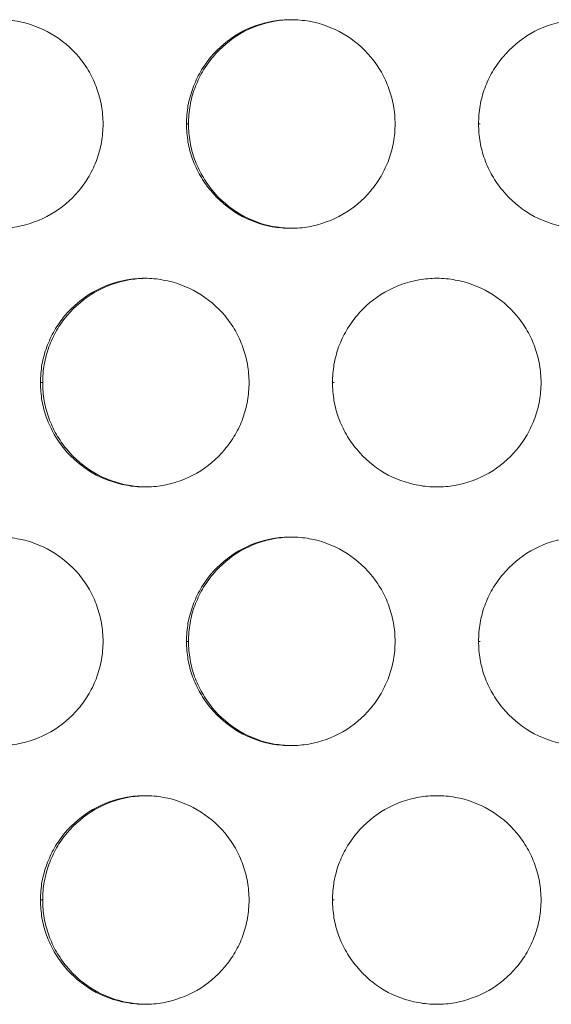
# Model space of a CAD drawing. Units: inches. Extents: x 6 to 386, y 6 to 238.
# Drawn here: x 92 to 94, y 51 to 53 of the extents above; entities that cross this region are included whole.
import ezdxf

# ---------------------------------------------------------------- set-up
doc = ezdxf.new("R2010")
doc.units = ezdxf.units.IN
doc.header["$MEASUREMENT"] = 0
doc.layers.add('文字', color=7, linetype='Continuous')

# ---------------------------------------------------------------- blocks, each defined once
blk = doc.blocks.new('block 2267')
at = {"layer": '文字', "color": 9, "lineweight": 5, "true_color": 0xc0bfbf}
blk.add_lwpolyline([(92.2771, 50.8816), (92.2826, 50.8816)], dxfattribs=at)
blk = doc.blocks.new('block 2268')
at = {"layer": '文字', "color": 9, "lineweight": 5, "true_color": 0xc0bfbf}
blk.add_lwpolyline([(92.9771, 50.8816), (92.9812, 50.8816)], dxfattribs=at)
blk = doc.blocks.new('block 2330')
at = {"layer": '文字', "color": 9, "lineweight": 5, "true_color": 0xc0bfbf}
blk.add_lwpolyline([(92.6271, 51.5014), (92.6319, 51.5014)], dxfattribs=at)
blk = doc.blocks.new('block 2331')
at = {"layer": '文字', "color": 9, "lineweight": 5, "true_color": 0xc0bfbf}
blk.add_lwpolyline([(93.3271, 51.5014), (93.3309, 51.5014)], dxfattribs=at)
blk = doc.blocks.new('block 2389')
at = {"layer": '文字', "color": 9, "lineweight": 5, "true_color": 0xc0bfbf}
blk.add_lwpolyline([(92.2771, 52.1215), (92.2826, 52.1215)], dxfattribs=at)
blk = doc.blocks.new('block 2390')
at = {"layer": '文字', "color": 9, "lineweight": 5, "true_color": 0xc0bfbf}
blk.add_lwpolyline([(92.9771, 52.1215), (92.9812, 52.1215)], dxfattribs=at)
blk = doc.blocks.new('block 2441')
at = {"layer": '文字', "color": 9, "lineweight": 5, "true_color": 0xc0bfbf}
blk.add_lwpolyline([(92.6271, 52.7417), (92.6319, 52.7417)], dxfattribs=at)
blk = doc.blocks.new('block 2442')
at = {"layer": '文字', "color": 9, "lineweight": 5, "true_color": 0xc0bfbf}
blk.add_lwpolyline([(93.3271, 52.7417), (93.3309, 52.7417)], dxfattribs=at)
blk = doc.blocks.new('block 4850')
at = {"layer": '文字', "color": 178, "lineweight": 5, "true_color": 0x030000}
blk.add_open_spline([(92.5272, 51.8714), (92.5137, 51.8718), (92.501, 51.8731), (92.4879, 51.8756), (92.459, 51.8807), (92.4314, 51.8907), (92.4066, 51.9052), (92.3811, 51.92), (92.3584, 51.9393), (92.3398, 51.9617), (92.3308, 51.9731), (92.3225, 51.9848), (92.315, 51.9975), (92.3081, 52.0103), (92.3019, 52.0234), (92.297, 52.0368), (92.2922, 52.0502), (92.2884, 52.064), (92.286, 52.0781), (92.2833, 52.0926), (92.2826, 52.1071), (92.2826, 52.1215)], degree=3, knots=[0, 0, 0, 0, 1, 1, 1, 2, 2, 2, 3, 3, 3, 4, 4, 4, 5, 5, 5, 6, 6, 6, 7, 7, 7, 7], dxfattribs=at)
blk = doc.blocks.new('block 4851')
at = {"layer": '文字', "color": 178, "lineweight": 5, "true_color": 0x030000}
blk.add_open_spline([(92.5272, 50.6315), (92.5137, 50.6319), (92.501, 50.6333), (92.4879, 50.6357), (92.459, 50.6405), (92.4314, 50.6508), (92.4066, 50.6653), (92.3811, 50.6801), (92.3584, 50.6991), (92.3398, 50.7218), (92.3308, 50.7328), (92.3225, 50.7449), (92.315, 50.7576), (92.3081, 50.77), (92.3019, 50.7835), (92.297, 50.7969), (92.2922, 50.8103), (92.2884, 50.8241), (92.286, 50.8382), (92.2833, 50.8524), (92.2826, 50.8672), (92.2826, 50.8816)], degree=3, knots=[0, 0, 0, 0, 1, 1, 1, 2, 2, 2, 3, 3, 3, 4, 4, 4, 5, 5, 5, 6, 6, 6, 7, 7, 7, 7], dxfattribs=at)
blk = doc.blocks.new('block 5147')
at = {"layer": '文字', "color": 178, "lineweight": 5, "true_color": 0x030000}
blk.add_open_spline([(92.6319, 51.5014), (92.6319, 51.5162), (92.6329, 51.5307), (92.6357, 51.5452), (92.6381, 51.5593), (92.6415, 51.5734), (92.6467, 51.5869), (92.6519, 51.6006), (92.6581, 51.6137), (92.665, 51.6265), (92.6726, 51.6392), (92.6808, 51.6513), (92.6905, 51.6623), (92.7091, 51.6847), (92.7318, 51.7036), (92.7566, 51.7181), (92.7821, 51.7329), (92.8097, 51.7429), (92.8386, 51.7477), (92.851, 51.7502), (92.8641, 51.7512), (92.8772, 51.7515)], degree=3, knots=[0, 0, 0, 0, 1, 1, 1, 2, 2, 2, 3, 3, 3, 4, 4, 4, 5, 5, 5, 6, 6, 6, 7, 7, 7, 7], dxfattribs=at)
blk = doc.blocks.new('block 5148')
at = {"layer": '文字', "color": 178, "lineweight": 5, "true_color": 0x030000}
blk.add_open_spline([(92.6319, 52.7417), (92.6319, 52.7561), (92.6329, 52.7709), (92.6357, 52.7854), (92.6381, 52.7992), (92.6415, 52.8133), (92.6467, 52.8267), (92.6519, 52.8405), (92.6581, 52.8536), (92.665, 52.8664), (92.6726, 52.8791), (92.6808, 52.8912), (92.6905, 52.9025), (92.7091, 52.9246), (92.7318, 52.9435), (92.7566, 52.9584), (92.7821, 52.9728), (92.8097, 52.9828), (92.8386, 52.988), (92.851, 52.99), (92.8641, 52.9914), (92.8772, 52.9914)], degree=3, knots=[0, 0, 0, 0, 1, 1, 1, 2, 2, 2, 3, 3, 3, 4, 4, 4, 5, 5, 5, 6, 6, 6, 7, 7, 7, 7], dxfattribs=at)
blk = doc.blocks.new('block 5468')
at = {"layer": '文字', "color": 178, "lineweight": 5, "true_color": 0x030000}
blk.add_open_spline([(92.2826, 50.8816), (92.2826, 50.8961), (92.2833, 50.9109), (92.286, 50.9254), (92.2888, 50.9392), (92.2922, 50.9533), (92.297, 50.9667), (92.3022, 50.9805), (92.3087, 50.9936), (92.3156, 51.0064), (92.3229, 51.0191), (92.3315, 51.0312), (92.3408, 51.0425), (92.3594, 51.0646), (92.3825, 51.0835), (92.4073, 51.0983), (92.4328, 51.1128), (92.4603, 51.1228), (92.4889, 51.128), (92.5017, 51.13), (92.5144, 51.1311), (92.5272, 51.1314)], degree=3, knots=[0, 0, 0, 0, 1, 1, 1, 2, 2, 2, 3, 3, 3, 4, 4, 4, 5, 5, 5, 6, 6, 6, 7, 7, 7, 7], dxfattribs=at)
blk = doc.blocks.new('block 5469')
at = {"layer": '文字', "color": 178, "lineweight": 5, "true_color": 0x030000}
blk.add_open_spline([(92.2826, 52.1215), (92.2826, 52.1364), (92.2833, 52.1508), (92.286, 52.1653), (92.2888, 52.1794), (92.2922, 52.1932), (92.297, 52.207), (92.3022, 52.2204), (92.3087, 52.2338), (92.3156, 52.2463), (92.3229, 52.259), (92.3315, 52.2714), (92.3408, 52.2824), (92.3594, 52.3045), (92.3825, 52.3238), (92.4073, 52.3382), (92.4328, 52.3527), (92.4603, 52.3627), (92.4889, 52.3679), (92.5017, 52.3699), (92.5144, 52.3713), (92.5272, 52.3717)], degree=3, knots=[0, 0, 0, 0, 1, 1, 1, 2, 2, 2, 3, 3, 3, 4, 4, 4, 5, 5, 5, 6, 6, 6, 7, 7, 7, 7], dxfattribs=at)
blk = doc.blocks.new('block 5587')
at = {"layer": '文字', "color": 178, "lineweight": 5, "true_color": 0x030000}
blk.add_open_spline([(92.8772, 52.4915), (92.8641, 52.4919), (92.8503, 52.4933), (92.8372, 52.4953), (92.8086, 52.5005), (92.7811, 52.5108), (92.7559, 52.5253), (92.7304, 52.5401), (92.708, 52.5591), (92.6894, 52.5818), (92.6801, 52.5928), (92.6719, 52.6049), (92.6646, 52.6176), (92.6574, 52.63), (92.6512, 52.6435), (92.6464, 52.6569), (92.6415, 52.6703), (92.6381, 52.6841), (92.6357, 52.6982), (92.6329, 52.7124), (92.6319, 52.7272), (92.6319, 52.7417)], degree=3, knots=[0, 0, 0, 0, 1, 1, 1, 2, 2, 2, 3, 3, 3, 4, 4, 4, 5, 5, 5, 6, 6, 6, 7, 7, 7, 7], dxfattribs=at)
blk = doc.blocks.new('block 5589')
at = {"layer": '文字', "color": 178, "lineweight": 5, "true_color": 0x030000}
blk.add_open_spline([(92.8772, 51.2517), (92.8641, 51.252), (92.8503, 51.253), (92.8372, 51.2554), (92.8086, 51.2606), (92.7811, 51.2706), (92.7559, 51.2854), (92.7304, 51.3002), (92.708, 51.3192), (92.6894, 51.3416), (92.6801, 51.3529), (92.6719, 51.365), (92.6646, 51.3777), (92.6574, 51.3901), (92.6512, 51.4032), (92.6464, 51.4167), (92.6415, 51.4301), (92.6381, 51.4442), (92.6357, 51.458), (92.6329, 51.4725), (92.6319, 51.487), (92.6319, 51.5014)], degree=3, knots=[0, 0, 0, 0, 1, 1, 1, 2, 2, 2, 3, 3, 3, 4, 4, 4, 5, 5, 5, 6, 6, 6, 7, 7, 7, 7], dxfattribs=at)
blk = doc.blocks.new('block 9811')
at = {"layer": '文字', "color": 178, "lineweight": 5, "true_color": 0x030000}
blk.add_open_spline([(92.4269, 51.5014), (92.4269, 51.487), (92.4255, 51.4721), (92.4231, 51.4577), (92.4204, 51.4439), (92.4169, 51.4298), (92.4121, 51.4163), (92.4073, 51.4025), (92.4007, 51.3895), (92.3935, 51.3767), (92.3859, 51.364), (92.3777, 51.3519), (92.3683, 51.3405), (92.3497, 51.3185), (92.327, 51.2995), (92.3019, 51.2847), (92.2764, 51.2703), (92.2488, 51.2603), (92.2199, 51.2554), (92.2057, 51.2527), (92.1913, 51.2517), (92.1771, 51.2517)], degree=3, knots=[0, 0, 0, 0, 1, 1, 1, 2, 2, 2, 3, 3, 3, 4, 4, 4, 5, 5, 5, 6, 6, 6, 7, 7, 7, 7], dxfattribs=at)
blk = doc.blocks.new('block 9812')
at = {"layer": '文字', "color": 178, "lineweight": 5, "true_color": 0x030000}
blk.add_open_spline([(92.4269, 52.7417), (92.4269, 52.7268), (92.4255, 52.7124), (92.4231, 52.6979), (92.4204, 52.6838), (92.4169, 52.6697), (92.4121, 52.6562), (92.4073, 52.6428), (92.4007, 52.6293), (92.3935, 52.6166), (92.3859, 52.6042), (92.3777, 52.5918), (92.3683, 52.5808), (92.3497, 52.5584), (92.327, 52.5394), (92.3019, 52.525), (92.2764, 52.5105), (92.2488, 52.5002), (92.2199, 52.4953), (92.2057, 52.4926), (92.1913, 52.4915), (92.1771, 52.4915)], degree=3, knots=[0, 0, 0, 0, 1, 1, 1, 2, 2, 2, 3, 3, 3, 4, 4, 4, 5, 5, 5, 6, 6, 6, 7, 7, 7, 7], dxfattribs=at)
blk = doc.blocks.new('block 9821')
at = {"layer": '文字', "color": 178, "lineweight": 5, "true_color": 0x030000}
blk.add_open_spline([(93.127, 51.5014), (93.127, 51.487), (93.1256, 51.4721), (93.1232, 51.4577), (93.1204, 51.4439), (93.117, 51.4298), (93.1121, 51.4163), (93.1066, 51.4025), (93.1008, 51.3895), (93.0935, 51.3767), (93.086, 51.364), (93.0777, 51.3519), (93.068, 51.3405), (93.0498, 51.3185), (93.0267, 51.2995), (93.0019, 51.2847), (92.9764, 51.2703), (92.9485, 51.2603), (92.9199, 51.2554), (92.9058, 51.2527), (92.8917, 51.2517), (92.8772, 51.2517)], degree=3, knots=[0, 0, 0, 0, 1, 1, 1, 2, 2, 2, 3, 3, 3, 4, 4, 4, 5, 5, 5, 6, 6, 6, 7, 7, 7, 7], dxfattribs=at)
blk = doc.blocks.new('block 9822')
at = {"layer": '文字', "color": 178, "lineweight": 5, "true_color": 0x030000}
blk.add_open_spline([(93.127, 52.7417), (93.127, 52.7268), (93.1256, 52.7124), (93.1232, 52.6979), (93.1204, 52.6838), (93.117, 52.6697), (93.1121, 52.6562), (93.1066, 52.6424), (93.1008, 52.6293), (93.0935, 52.6166), (93.086, 52.6042), (93.0777, 52.5918), (93.068, 52.5808), (93.0498, 52.5584), (93.0267, 52.5394), (93.0019, 52.525), (92.9764, 52.5105), (92.9485, 52.5002), (92.9199, 52.4953), (92.9058, 52.4926), (92.8917, 52.4915), (92.8772, 52.4915)], degree=3, knots=[0, 0, 0, 0, 1, 1, 1, 2, 2, 2, 3, 3, 3, 4, 4, 4, 5, 5, 5, 6, 6, 6, 7, 7, 7, 7], dxfattribs=at)
blk = doc.blocks.new('block 10276')
at = {"layer": '文字', "color": 178, "lineweight": 5, "true_color": 0x030000}
blk.add_open_spline([(92.7769, 50.8816), (92.7769, 50.8668), (92.7756, 50.8524), (92.7731, 50.8379), (92.7704, 50.8238), (92.7669, 50.81), (92.7621, 50.7962), (92.7573, 50.7824), (92.7508, 50.7693), (92.7435, 50.7566), (92.7359, 50.7442), (92.7277, 50.7318), (92.718, 50.7204), (92.6998, 50.6984), (92.677, 50.6794), (92.6519, 50.665), (92.6264, 50.6505), (92.5985, 50.6405), (92.5699, 50.6353), (92.5558, 50.6329), (92.5416, 50.6315), (92.5272, 50.6315)], degree=3, knots=[0, 0, 0, 0, 1, 1, 1, 2, 2, 2, 3, 3, 3, 4, 4, 4, 5, 5, 5, 6, 6, 6, 7, 7, 7, 7], dxfattribs=at)
blk = doc.blocks.new('block 10277')
at = {"layer": '文字', "color": 178, "lineweight": 5, "true_color": 0x030000}
blk.add_open_spline([(92.7769, 52.1215), (92.7769, 52.1071), (92.7756, 52.0923), (92.7731, 52.0778), (92.7704, 52.0637), (92.7669, 52.0499), (92.7621, 52.0361), (92.7573, 52.0227), (92.7508, 52.0092), (92.7435, 51.9968), (92.7359, 51.9841), (92.7277, 51.972), (92.718, 51.9607), (92.6998, 51.9386), (92.677, 51.9193), (92.6519, 51.9048), (92.6264, 51.8904), (92.5985, 51.8804), (92.5699, 51.8752), (92.5558, 51.8728), (92.5416, 51.8714), (92.5272, 51.8714)], degree=3, knots=[0, 0, 0, 0, 1, 1, 1, 2, 2, 2, 3, 3, 3, 4, 4, 4, 5, 5, 5, 6, 6, 6, 7, 7, 7, 7], dxfattribs=at)
blk = doc.blocks.new('block 10286')
at = {"layer": '文字', "color": 178, "lineweight": 5, "true_color": 0x030000}
blk.add_open_spline([(93.477, 50.8816), (93.4766, 50.8668), (93.4756, 50.8524), (93.4732, 50.8379), (93.4704, 50.8238), (93.467, 50.8096), (93.4618, 50.7962), (93.4567, 50.7824), (93.4508, 50.7693), (93.4436, 50.7566), (93.436, 50.7442), (93.4277, 50.7318), (93.4181, 50.7204), (93.3998, 50.6984), (93.3767, 50.6794), (93.3519, 50.665), (93.3264, 50.6505), (93.2985, 50.6405), (93.2699, 50.6353), (93.2558, 50.6329), (93.2417, 50.6315), (93.2272, 50.6315)], degree=3, knots=[0, 0, 0, 0, 1, 1, 1, 2, 2, 2, 3, 3, 3, 4, 4, 4, 5, 5, 5, 6, 6, 6, 7, 7, 7, 7], dxfattribs=at)
blk = doc.blocks.new('block 10287')
at = {"layer": '文字', "color": 178, "lineweight": 5, "true_color": 0x030000}
blk.add_open_spline([(93.477, 52.1215), (93.4766, 52.1071), (93.4756, 52.0923), (93.4732, 52.0778), (93.4704, 52.0637), (93.467, 52.0499), (93.4618, 52.0361), (93.4567, 52.0227), (93.4508, 52.0092), (93.4436, 51.9965), (93.436, 51.9841), (93.4277, 51.972), (93.4181, 51.9607), (93.3998, 51.9386), (93.3767, 51.9193), (93.3519, 51.9048), (93.3264, 51.8904), (93.2985, 51.8804), (93.2699, 51.8752), (93.2558, 51.8728), (93.2417, 51.8714), (93.2272, 51.8714)], degree=3, knots=[0, 0, 0, 0, 1, 1, 1, 2, 2, 2, 3, 3, 3, 4, 4, 4, 5, 5, 5, 6, 6, 6, 7, 7, 7, 7], dxfattribs=at)
blk = doc.blocks.new('block 10628')
at = {"layer": '文字', "color": 178, "lineweight": 5, "true_color": 0x030000}
blk.add_open_spline([(93.2269, 52.3717), (93.2417, 52.3717), (93.2568, 52.3703), (93.2713, 52.3675), (93.2996, 52.3627), (93.3275, 52.3524), (93.3526, 52.3375), (93.3781, 52.3231), (93.4008, 52.3038), (93.4191, 52.2814), (93.4284, 52.27), (93.4367, 52.2583), (93.4439, 52.2456), (93.4511, 52.2328), (93.4573, 52.2197), (93.4622, 52.2063), (93.467, 52.1929), (93.4704, 52.1791), (93.4732, 52.1649), (93.4756, 52.1508), (93.4766, 52.136), (93.477, 52.1215)], degree=3, knots=[0, 0, 0, 0, 1, 1, 1, 2, 2, 2, 3, 3, 3, 4, 4, 4, 5, 5, 5, 6, 6, 6, 7, 7, 7, 7], dxfattribs=at)
blk = doc.blocks.new('block 10629')
at = {"layer": '文字', "color": 178, "lineweight": 5, "true_color": 0x030000}
blk.add_open_spline([(93.2269, 51.1314), (93.2417, 51.1314), (93.2568, 51.1304), (93.2713, 51.1276), (93.2996, 51.1225), (93.3275, 51.1125), (93.3526, 51.0977), (93.3781, 51.0832), (93.4008, 51.0639), (93.4191, 51.0415), (93.4284, 51.0301), (93.4367, 51.0181), (93.4439, 51.0057), (93.4511, 50.9929), (93.4573, 50.9798), (93.4622, 50.9664), (93.467, 50.953), (93.4704, 50.9392), (93.4732, 50.9251), (93.4756, 50.9106), (93.4766, 50.8961), (93.477, 50.8816)], degree=3, knots=[0, 0, 0, 0, 1, 1, 1, 2, 2, 2, 3, 3, 3, 4, 4, 4, 5, 5, 5, 6, 6, 6, 7, 7, 7, 7], dxfattribs=at)
blk = doc.blocks.new('block 10638')
at = {"layer": '文字', "color": 178, "lineweight": 5, "true_color": 0x030000}
blk.add_open_spline([(92.5272, 52.3717), (92.5416, 52.3717), (92.5568, 52.3703), (92.5713, 52.3675), (92.5995, 52.3627), (92.6274, 52.3524), (92.6526, 52.3375), (92.6781, 52.3231), (92.7008, 52.3038), (92.7194, 52.2814), (92.7284, 52.27), (92.737, 52.2583), (92.7442, 52.2456), (92.7511, 52.2328), (92.7573, 52.2197), (92.7621, 52.2063), (92.7669, 52.1929), (92.7704, 52.1791), (92.7731, 52.1649), (92.7756, 52.1508), (92.7769, 52.136), (92.7769, 52.1215)], degree=3, knots=[0, 0, 0, 0, 1, 1, 1, 2, 2, 2, 3, 3, 3, 4, 4, 4, 5, 5, 5, 6, 6, 6, 7, 7, 7, 7], dxfattribs=at)
blk = doc.blocks.new('block 10639')
at = {"layer": '文字', "color": 178, "lineweight": 5, "true_color": 0x030000}
blk.add_open_spline([(92.5272, 51.1314), (92.5416, 51.1314), (92.5568, 51.1304), (92.5713, 51.1276), (92.5995, 51.1225), (92.6274, 51.1125), (92.6526, 51.0977), (92.6781, 51.0832), (92.7008, 51.0639), (92.7194, 51.0415), (92.7284, 51.0301), (92.737, 51.0181), (92.7442, 51.0057), (92.7511, 50.9929), (92.7573, 50.9798), (92.7621, 50.9664), (92.7669, 50.953), (92.7704, 50.9392), (92.7731, 50.9251), (92.7756, 50.9106), (92.7769, 50.8961), (92.7769, 50.8816)], degree=3, knots=[0, 0, 0, 0, 1, 1, 1, 2, 2, 2, 3, 3, 3, 4, 4, 4, 5, 5, 5, 6, 6, 6, 7, 7, 7, 7], dxfattribs=at)
blk = doc.blocks.new('block 11187')
at = {"layer": '文字', "color": 178, "lineweight": 5, "true_color": 0x030000}
blk.add_open_spline([(92.8768, 52.9914), (92.8917, 52.9914), (92.9068, 52.99), (92.9213, 52.9876), (92.9495, 52.9825), (92.9774, 52.9721), (93.0026, 52.9577), (93.0281, 52.9432), (93.0508, 52.9239), (93.0691, 52.9015), (93.0784, 52.8901), (93.0867, 52.8781), (93.0942, 52.8657), (93.1011, 52.8529), (93.1073, 52.8398), (93.1121, 52.8261), (93.117, 52.813), (93.1204, 52.7992), (93.1232, 52.7851), (93.1256, 52.7706), (93.127, 52.7561), (93.127, 52.7417)], degree=3, knots=[0, 0, 0, 0, 1, 1, 1, 2, 2, 2, 3, 3, 3, 4, 4, 4, 5, 5, 5, 6, 6, 6, 7, 7, 7, 7], dxfattribs=at)
blk = doc.blocks.new('block 11190')
at = {"layer": '文字', "color": 178, "lineweight": 5, "true_color": 0x030000}
blk.add_open_spline([(92.8768, 51.7515), (92.8917, 51.7515), (92.9068, 51.7502), (92.9213, 51.7474), (92.9495, 51.7426), (92.9774, 51.7322), (93.0026, 51.7178), (93.0281, 51.703), (93.0508, 51.6837), (93.0691, 51.6613), (93.0784, 51.6502), (93.0867, 51.6382), (93.0942, 51.6254), (93.1011, 51.613), (93.1073, 51.6), (93.1121, 51.5862), (93.117, 51.5727), (93.1204, 51.559), (93.1232, 51.5448), (93.1256, 51.5307), (93.127, 51.5162), (93.127, 51.5014)], degree=3, knots=[0, 0, 0, 0, 1, 1, 1, 2, 2, 2, 3, 3, 3, 4, 4, 4, 5, 5, 5, 6, 6, 6, 7, 7, 7, 7], dxfattribs=at)
blk = doc.blocks.new('block 11221')
at = {"layer": '文字', "color": 178, "lineweight": 5, "true_color": 0x030000}
blk.add_open_spline([(92.1771, 52.9914), (92.1916, 52.9914), (92.2064, 52.99), (92.2212, 52.9876), (92.2498, 52.9825), (92.2774, 52.9721), (92.3025, 52.9577), (92.328, 52.9432), (92.3504, 52.9239), (92.3694, 52.9015), (92.3787, 52.8901), (92.387, 52.8781), (92.3942, 52.8657), (92.4011, 52.8529), (92.4073, 52.8398), (92.4121, 52.8261), (92.4169, 52.813), (92.4211, 52.7992), (92.4231, 52.7851), (92.4255, 52.7706), (92.4269, 52.7561), (92.4269, 52.7417)], degree=3, knots=[0, 0, 0, 0, 1, 1, 1, 2, 2, 2, 3, 3, 3, 4, 4, 4, 5, 5, 5, 6, 6, 6, 7, 7, 7, 7], dxfattribs=at)
blk = doc.blocks.new('block 11224')
at = {"layer": '文字', "color": 178, "lineweight": 5, "true_color": 0x030000}
blk.add_open_spline([(92.1771, 51.7515), (92.1916, 51.7515), (92.2064, 51.7502), (92.2212, 51.7474), (92.2498, 51.7426), (92.2774, 51.7322), (92.3025, 51.7178), (92.328, 51.703), (92.3504, 51.6837), (92.3694, 51.6613), (92.3787, 51.6502), (92.387, 51.6382), (92.3942, 51.6254), (92.4011, 51.613), (92.4073, 51.6), (92.4121, 51.5862), (92.4169, 51.5727), (92.4211, 51.559), (92.4231, 51.5448), (92.4255, 51.5307), (92.4269, 51.5162), (92.4269, 51.5014)], degree=3, knots=[0, 0, 0, 0, 1, 1, 1, 2, 2, 2, 3, 3, 3, 4, 4, 4, 5, 5, 5, 6, 6, 6, 7, 7, 7, 7], dxfattribs=at)
blk = doc.blocks.new('block 11740')
at = {"layer": '文字', "color": 178, "lineweight": 5, "true_color": 0x030000}
blk.add_open_spline([(92.6271, 51.5014), (92.6271, 51.5162), (92.6285, 51.5307), (92.6305, 51.5452), (92.6333, 51.5593), (92.6371, 51.5734), (92.6422, 51.5869), (92.6471, 51.6006), (92.6533, 51.6137), (92.6605, 51.6265), (92.6677, 51.6392), (92.6763, 51.6513), (92.6856, 51.6623), (92.7042, 51.6847), (92.727, 51.7036), (92.7521, 51.7181), (92.7773, 51.7329), (92.8055, 51.7429), (92.8341, 51.7477), (92.8483, 51.7502), (92.8627, 51.7515), (92.8768, 51.7515)], degree=3, knots=[0, 0, 0, 0, 1, 1, 1, 2, 2, 2, 3, 3, 3, 4, 4, 4, 5, 5, 5, 6, 6, 6, 7, 7, 7, 7], dxfattribs=at)
blk = doc.blocks.new('block 11745')
at = {"layer": '文字', "color": 178, "lineweight": 5, "true_color": 0x030000}
blk.add_open_spline([(92.6271, 52.7417), (92.6271, 52.7561), (92.6285, 52.7709), (92.6305, 52.7854), (92.6333, 52.7992), (92.6371, 52.8133), (92.6422, 52.8267), (92.6471, 52.8405), (92.6533, 52.8536), (92.6605, 52.8664), (92.6677, 52.8791), (92.6763, 52.8912), (92.6856, 52.9025), (92.7042, 52.9246), (92.727, 52.9435), (92.7521, 52.9584), (92.7773, 52.9728), (92.8055, 52.9828), (92.8341, 52.988), (92.8483, 52.9904), (92.8627, 52.9914), (92.8768, 52.9914)], degree=3, knots=[0, 0, 0, 0, 1, 1, 1, 2, 2, 2, 3, 3, 3, 4, 4, 4, 5, 5, 5, 6, 6, 6, 7, 7, 7, 7], dxfattribs=at)
blk = doc.blocks.new('block 11830')
at = {"layer": '文字', "color": 178, "lineweight": 5, "true_color": 0x030000}
blk.add_open_spline([(93.3271, 51.5014), (93.3271, 51.5162), (93.3285, 51.5307), (93.3309, 51.5452), (93.3333, 51.5593), (93.3368, 51.5734), (93.3419, 51.5869), (93.3468, 51.6006), (93.3533, 51.6137), (93.3602, 51.6265), (93.3678, 51.6392), (93.376, 51.6513), (93.3857, 51.6623), (93.4043, 51.6847), (93.427, 51.7036), (93.4522, 51.7181), (93.4773, 51.7329), (93.5056, 51.7429), (93.5342, 51.7477), (93.5483, 51.7502), (93.5628, 51.7515), (93.5769, 51.7515)], degree=3, knots=[0, 0, 0, 0, 1, 1, 1, 2, 2, 2, 3, 3, 3, 4, 4, 4, 5, 5, 5, 6, 6, 6, 7, 7, 7, 7], dxfattribs=at)
blk = doc.blocks.new('block 11839')
at = {"layer": '文字', "color": 178, "lineweight": 5, "true_color": 0x030000}
blk.add_open_spline([(93.3271, 52.7417), (93.3271, 52.7561), (93.3285, 52.7709), (93.3309, 52.7854), (93.3333, 52.7992), (93.3368, 52.8133), (93.3419, 52.8267), (93.3468, 52.8405), (93.3533, 52.8536), (93.3602, 52.8664), (93.3678, 52.8791), (93.376, 52.8912), (93.3857, 52.9025), (93.4043, 52.9246), (93.427, 52.9435), (93.4522, 52.9584), (93.4773, 52.9728), (93.5056, 52.9828), (93.5342, 52.988), (93.5483, 52.9904), (93.5628, 52.9914), (93.5769, 52.9914)], degree=3, knots=[0, 0, 0, 0, 1, 1, 1, 2, 2, 2, 3, 3, 3, 4, 4, 4, 5, 5, 5, 6, 6, 6, 7, 7, 7, 7], dxfattribs=at)
blk = doc.blocks.new('block 12167')
at = {"layer": '文字', "color": 178, "lineweight": 5, "true_color": 0x030000}
blk.add_open_spline([(93.2272, 51.8714), (93.2121, 51.8714), (93.1976, 51.8728), (93.1828, 51.8756), (93.1542, 51.8807), (93.1266, 51.8907), (93.1011, 51.9052), (93.076, 51.92), (93.0536, 51.9393), (93.035, 51.9617), (93.0253, 51.9731), (93.0171, 51.9848), (93.0102, 51.9975), (93.0029, 52.0103), (92.9967, 52.0234), (92.9916, 52.0368), (92.9867, 52.0502), (92.9833, 52.064), (92.9805, 52.0781), (92.9785, 52.0926), (92.9771, 52.1071), (92.9771, 52.1215)], degree=3, knots=[0, 0, 0, 0, 1, 1, 1, 2, 2, 2, 3, 3, 3, 4, 4, 4, 5, 5, 5, 6, 6, 6, 7, 7, 7, 7], dxfattribs=at)
blk = doc.blocks.new('block 12171')
at = {"layer": '文字', "color": 178, "lineweight": 5, "true_color": 0x030000}
blk.add_open_spline([(93.2272, 50.6315), (93.2121, 50.6315), (93.1976, 50.6329), (93.1828, 50.6357), (93.1542, 50.6405), (93.1266, 50.6508), (93.1011, 50.6653), (93.076, 50.6801), (93.0536, 50.6991), (93.035, 50.7218), (93.0253, 50.7328), (93.0171, 50.7449), (93.0102, 50.7576), (93.0029, 50.77), (92.9967, 50.7831), (92.9916, 50.7969), (92.9867, 50.8103), (92.9833, 50.8241), (92.9805, 50.8382), (92.9785, 50.8524), (92.9771, 50.8672), (92.9771, 50.8816)], degree=3, knots=[0, 0, 0, 0, 1, 1, 1, 2, 2, 2, 3, 3, 3, 4, 4, 4, 5, 5, 5, 6, 6, 6, 7, 7, 7, 7], dxfattribs=at)
blk = doc.blocks.new('block 12207')
at = {"layer": '文字', "color": 178, "lineweight": 5, "true_color": 0x030000}
blk.add_open_spline([(92.5272, 51.8714), (92.512, 51.8714), (92.4975, 51.8728), (92.4831, 51.8756), (92.4541, 51.8807), (92.4266, 51.8907), (92.4011, 51.9052), (92.3763, 51.92), (92.3532, 51.9393), (92.3349, 51.9617), (92.3253, 51.9731), (92.317, 51.9848), (92.3101, 51.9975), (92.3025, 52.0103), (92.2967, 52.0234), (92.2915, 52.0368), (92.287, 52.0502), (92.2833, 52.064), (92.2805, 52.0781), (92.2784, 52.0926), (92.2771, 52.1071), (92.2771, 52.1215)], degree=3, knots=[0, 0, 0, 0, 1, 1, 1, 2, 2, 2, 3, 3, 3, 4, 4, 4, 5, 5, 5, 6, 6, 6, 7, 7, 7, 7], dxfattribs=at)
blk = doc.blocks.new('block 12209')
at = {"layer": '文字', "color": 178, "lineweight": 5, "true_color": 0x030000}
blk.add_open_spline([(92.5272, 50.6315), (92.512, 50.6315), (92.4975, 50.6329), (92.4831, 50.6357), (92.4541, 50.6405), (92.4266, 50.6508), (92.4011, 50.6653), (92.3763, 50.6801), (92.3532, 50.6991), (92.3349, 50.7218), (92.3253, 50.7328), (92.317, 50.7449), (92.3101, 50.7576), (92.3025, 50.77), (92.2967, 50.7835), (92.2915, 50.7969), (92.287, 50.8103), (92.2833, 50.8241), (92.2805, 50.8382), (92.2784, 50.8524), (92.2771, 50.8672), (92.2771, 50.8816)], degree=3, knots=[0, 0, 0, 0, 1, 1, 1, 2, 2, 2, 3, 3, 3, 4, 4, 4, 5, 5, 5, 6, 6, 6, 7, 7, 7, 7], dxfattribs=at)
blk = doc.blocks.new('block 12275')
at = {"layer": '文字', "color": 178, "lineweight": 5, "true_color": 0x030000}
blk.add_open_spline([(92.2771, 50.8816), (92.2771, 50.8961), (92.2784, 50.9109), (92.2805, 50.9254), (92.2833, 50.9392), (92.287, 50.9533), (92.2922, 50.9667), (92.297, 50.9805), (92.3032, 50.9936), (92.3105, 51.0064), (92.3177, 51.0191), (92.326, 51.0312), (92.3356, 51.0425), (92.3542, 51.0646), (92.377, 51.0835), (92.4025, 51.0983), (92.4273, 51.1128), (92.4555, 51.1228), (92.4838, 51.128), (92.4982, 51.1304), (92.5127, 51.1314), (92.5272, 51.1314)], degree=3, knots=[0, 0, 0, 0, 1, 1, 1, 2, 2, 2, 3, 3, 3, 4, 4, 4, 5, 5, 5, 6, 6, 6, 7, 7, 7, 7], dxfattribs=at)
blk = doc.blocks.new('block 12280')
at = {"layer": '文字', "color": 178, "lineweight": 5, "true_color": 0x030000}
blk.add_open_spline([(92.2771, 52.1215), (92.2771, 52.1364), (92.2784, 52.1508), (92.2805, 52.1653), (92.2833, 52.1794), (92.287, 52.1932), (92.2922, 52.207), (92.297, 52.2204), (92.3032, 52.2338), (92.3105, 52.2463), (92.3177, 52.259), (92.326, 52.2714), (92.3356, 52.2824), (92.3542, 52.3045), (92.377, 52.3238), (92.4025, 52.3382), (92.4273, 52.3527), (92.4555, 52.3627), (92.4838, 52.3679), (92.4982, 52.3703), (92.5127, 52.3717), (92.5272, 52.3717)], degree=3, knots=[0, 0, 0, 0, 1, 1, 1, 2, 2, 2, 3, 3, 3, 4, 4, 4, 5, 5, 5, 6, 6, 6, 7, 7, 7, 7], dxfattribs=at)
blk = doc.blocks.new('block 12335')
at = {"layer": '文字', "color": 178, "lineweight": 5, "true_color": 0x030000}
blk.add_open_spline([(92.9771, 50.8816), (92.9771, 50.8961), (92.9785, 50.9109), (92.9805, 50.9254), (92.9833, 50.9392), (92.9871, 50.9533), (92.9916, 50.9667), (92.9971, 50.9805), (93.0033, 50.9936), (93.0105, 51.0064), (93.0178, 51.0191), (93.0264, 51.0312), (93.0357, 51.0425), (93.0543, 51.0646), (93.077, 51.0835), (93.1022, 51.0983), (93.1273, 51.1128), (93.1556, 51.1228), (93.1841, 51.128), (93.1983, 51.1304), (93.2127, 51.1314), (93.2269, 51.1314)], degree=3, knots=[0, 0, 0, 0, 1, 1, 1, 2, 2, 2, 3, 3, 3, 4, 4, 4, 5, 5, 5, 6, 6, 6, 7, 7, 7, 7], dxfattribs=at)
blk = doc.blocks.new('block 12341')
at = {"layer": '文字', "color": 178, "lineweight": 5, "true_color": 0x030000}
blk.add_open_spline([(92.9771, 52.1215), (92.9771, 52.1364), (92.9785, 52.1508), (92.9805, 52.1653), (92.9833, 52.1794), (92.9871, 52.1932), (92.9916, 52.207), (92.9971, 52.2204), (93.0033, 52.2338), (93.0105, 52.2463), (93.0178, 52.259), (93.0264, 52.2714), (93.0357, 52.2824), (93.0543, 52.3048), (93.077, 52.3238), (93.1022, 52.3382), (93.1273, 52.3527), (93.1556, 52.3627), (93.1841, 52.3679), (93.1983, 52.3703), (93.2127, 52.3717), (93.2269, 52.3717)], degree=3, knots=[0, 0, 0, 0, 1, 1, 1, 2, 2, 2, 3, 3, 3, 4, 4, 4, 5, 5, 5, 6, 6, 6, 7, 7, 7, 7], dxfattribs=at)
blk = doc.blocks.new('block 12356')
at = {"layer": '文字', "color": 178, "lineweight": 5, "true_color": 0x030000}
blk.add_open_spline([(93.5769, 52.4915), (93.5621, 52.4915), (93.5476, 52.4929), (93.5328, 52.4953), (93.5042, 52.5005), (93.4766, 52.5108), (93.4511, 52.5253), (93.426, 52.5401), (93.4036, 52.5591), (93.385, 52.5818), (93.3754, 52.5928), (93.3671, 52.6049), (93.3598, 52.6176), (93.3526, 52.63), (93.3464, 52.6431), (93.3419, 52.6569), (93.3368, 52.6703), (93.3333, 52.6841), (93.3309, 52.6982), (93.3285, 52.7124), (93.3271, 52.7272), (93.3271, 52.7417)], degree=3, knots=[0, 0, 0, 0, 1, 1, 1, 2, 2, 2, 3, 3, 3, 4, 4, 4, 5, 5, 5, 6, 6, 6, 7, 7, 7, 7], dxfattribs=at)
blk = doc.blocks.new('block 12360')
at = {"layer": '文字', "color": 178, "lineweight": 5, "true_color": 0x030000}
blk.add_open_spline([(93.5769, 51.2517), (93.5621, 51.2517), (93.5476, 51.2527), (93.5328, 51.2554), (93.5042, 51.2606), (93.4766, 51.2706), (93.4511, 51.2854), (93.426, 51.3002), (93.4036, 51.3192), (93.385, 51.3416), (93.3754, 51.3529), (93.3671, 51.365), (93.3598, 51.3777), (93.3526, 51.3901), (93.3464, 51.4032), (93.3419, 51.4167), (93.3368, 51.4301), (93.3333, 51.4442), (93.3309, 51.458), (93.3285, 51.4725), (93.3271, 51.487), (93.3271, 51.5014)], degree=3, knots=[0, 0, 0, 0, 1, 1, 1, 2, 2, 2, 3, 3, 3, 4, 4, 4, 5, 5, 5, 6, 6, 6, 7, 7, 7, 7], dxfattribs=at)
blk = doc.blocks.new('block 12398')
at = {"layer": '文字', "color": 178, "lineweight": 5, "true_color": 0x030000}
blk.add_open_spline([(92.8772, 52.4915), (92.862, 52.4915), (92.8472, 52.4929), (92.8327, 52.4953), (92.8042, 52.5005), (92.7766, 52.5108), (92.7511, 52.5253), (92.7263, 52.5401), (92.7036, 52.5591), (92.685, 52.5818), (92.6753, 52.5928), (92.667, 52.6049), (92.6601, 52.6176), (92.6526, 52.63), (92.6467, 52.6435), (92.6415, 52.6569), (92.6367, 52.6703), (92.6333, 52.6841), (92.6305, 52.6982), (92.6285, 52.7124), (92.6271, 52.7272), (92.6271, 52.7417)], degree=3, knots=[0, 0, 0, 0, 1, 1, 1, 2, 2, 2, 3, 3, 3, 4, 4, 4, 5, 5, 5, 6, 6, 6, 7, 7, 7, 7], dxfattribs=at)
blk = doc.blocks.new('block 12402')
at = {"layer": '文字', "color": 178, "lineweight": 5, "true_color": 0x030000}
blk.add_open_spline([(92.8772, 51.2517), (92.862, 51.2517), (92.8472, 51.2527), (92.8327, 51.2554), (92.8042, 51.2606), (92.7766, 51.2706), (92.7511, 51.2854), (92.7263, 51.3002), (92.7036, 51.3192), (92.685, 51.3416), (92.6753, 51.3529), (92.667, 51.365), (92.6601, 51.3777), (92.6526, 51.3901), (92.6467, 51.4032), (92.6415, 51.4167), (92.6367, 51.4301), (92.6333, 51.4442), (92.6305, 51.458), (92.6285, 51.4725), (92.6271, 51.487), (92.6271, 51.5014)], degree=3, knots=[0, 0, 0, 0, 1, 1, 1, 2, 2, 2, 3, 3, 3, 4, 4, 4, 5, 5, 5, 6, 6, 6, 7, 7, 7, 7], dxfattribs=at)
blk = doc.blocks.new('block 2063')
at = {"layer": '文字'}
for name in ['block 11221', 'block 11745', 'block 5148', 'block 11187', 'block 11839', 'block 9812', 'block 2441', 'block 12398', 'block 5587', 'block 9822', 'block 2442', 'block 12356', 'block 12280', 'block 5469', 'block 10638', 'block 12341', 'block 10628', 'block 2389', 'block 12207', 'block 4850', 'block 10277', 'block 2390', 'block 12167', 'block 10287', 'block 11224', 'block 11740', 'block 5147', 'block 11190', 'block 11830', 'block 9811', 'block 2330', 'block 12402', 'block 5589', 'block 9821', 'block 2331', 'block 12360', 'block 12275', 'block 5468', 'block 10639', 'block 12335', 'block 10629', 'block 2267', 'block 12209', 'block 4851', 'block 10276', 'block 2268', 'block 12171', 'block 10286']:
    blk.add_blockref(name, (0, 0), dxfattribs=at)

msp = doc.modelspace()

# ---------------------------------------------------------------- block references
at = {"layer": '文字'}
msp.add_blockref('block 2063', (0, 0), dxfattribs=at)

doc.saveas('drawing.dxf')
